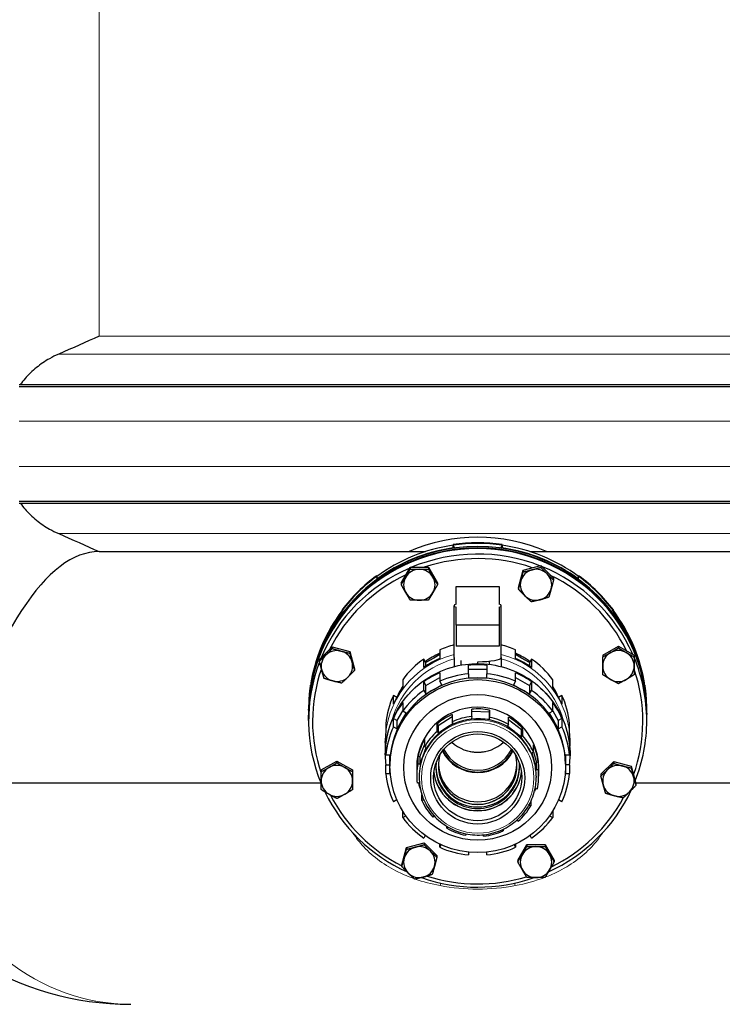
# Model space of a CAD drawing. Units: millimetres. Extents: x 0 to 152105, y -6143 to 22275.
# Drawn here: x 9478 to 9835, y 5117 to 5618 of the extents above; entities that cross this region are included whole.
import ezdxf

# ---------------------------------------------------------------- set-up
doc = ezdxf.new("R2010")
doc.units = ezdxf.units.MM
doc.header["$LTSCALE"] = 75
doc.layers.add('Bemaßung (ISO)', color=1, linetype='Continuous', lineweight=5, true_color=0xff0000)
doc.layers.add('Tangential', color=7, linetype='Continuous', lineweight=9, true_color=0xbfbfbf)
doc.layers.add('Sichtbar (ISO)', color=7, linetype='Continuous', lineweight=25)
doc.layers.add('Sichtbar schmal (ISO)', color=7, linetype='Continuous', lineweight=25)
doc.styles.add('Bemaßung', font='tahoma.ttf')
doc.dimstyles.new('Dehoust', dxfattribs={"dimscale": 75, "dimtxt": 3.5, "dimasz": 2.5, "dimexe": 3.175, "dimexo": 0.8, "dimgap": 0.8, "dimtad": 1, "dimtoh": 1, "dimdec": 0, "dimrnd": 1e-08, "dimzin": 12, "dimtxsty": 'Bemaßung', "dimcen": 0.09, "dimdle": 10, "dimclrd": 256, "dimclre": 256, "dimclrt": 7, "dimadec": 1, "dimazin": 3, "dimtfac": 1, "dimtmove": 0, "dimatfit": 3, "dimfxl": 1, "dimtolj": 1, "dimtzin": 0, "dimlwd": -1, "dimlwe": -1, "dimarcsym": 0})

# ---------------------------------------------------------------- blocks, each defined once
blk = doc.blocks.new('*D30')
at = {"layer": 'Bemaßung (ISO)', "transparency": 16777216}
for p, q in [((10133.65, 6429.91), (10133.65, 5304.91)), ((10133.65, 4393.43), (10133.65, 5117.41)), ((9092.24, 4393.43), (10133.65, 4393.43))]:
    blk.add_line(p, q, dxfattribs=at)
for points in [[(10102.4, 6429.91), (10164.9, 6429.91), (10133.65, 6617.41)], [(10102.4, 5304.91), (10164.9, 5304.91), (10133.65, 5117.41)]]:
    blk.add_solid(points, dxfattribs=at)
at = {"layer": 'Defpoints', "color": 0, "transparency": 16777216}
for p in [(9865.59, 6617.41), (10133.65, 5117.41), (10133.65, 5117.41)]:
    blk.add_point(p, dxfattribs=at)
at = {"layer": 'Bemaßung (ISO)', "color": 7, "transparency": 16777216, "insert": (9519.2, 4726.69), "char_height": 262.5, "attachment_point": 2, "style": 'Bemaßung'}
blk.add_mtext('\\A1;1500', dxfattribs=at)

msp = doc.modelspace()

# ---------------------------------------------------------------- linework, layer by layer
at = {"layer": 'Sichtbar (ISO)'}
for p, q in [((9477.36, 5432.53), (10253.82, 5432.53)), ((9477.36, 5431.53), (10253.82, 5431.53)), ((9477.36, 5373.28), (10253.82, 5373.28)), ((9477.36, 5372.28), (10253.82, 5372.28)), ((9518.09, 5347.64), (9675.66, 5347.64)), ((9675.66, 5347.64), (9684.1, 5347.64)), ((9698.09, 5351.2), (9698.09, 5350.86)), ((9698.09, 5349.64), (9698.09, 5350.86)), ((9698.09, 5350.86), (9698.74, 5349.39)), ((9722.44, 5349.39), (9723.09, 5350.86)), ((9723.09, 5350.86), (9723.09, 5351.2)), ((9723.09, 5350.86), (9723.09, 5349.64)), ((9737.08, 5347.64), (9745.51, 5347.64)), ((9745.51, 5347.64), (10213.09, 5347.64)), ((9671.69, 5331.74), (9676.31, 5339.62)), ((9676.31, 5339.62), (9676.31, 5338.74)), ((9676.31, 5339.62), (9685.55, 5339.62)), ((9685.55, 5339.62), (9690.17, 5331.74)), ((9685.55, 5339.62), (9685.55, 5338.74)), ((9731.32, 5329.39), (9733.72, 5338.17)), ((9733.72, 5338.17), (9742.64, 5340.53)), ((9733.72, 5338.17), (9733.72, 5337.29)), ((9742.64, 5340.53), (9742.64, 5339.64)), ((9742.64, 5340.53), (9749.17, 5334.09)), ((9659.26, 5335.37), (9659.37, 5335.1)), ((9659.26, 5335.02), (9659.26, 5335.37)), ((9659.26, 5335.02), (9659.26, 5333.8)), ((9659.27, 5333.78), (9659.37, 5333.53)), ((9749.17, 5334.09), (9749.17, 5333.21)), ((9761.81, 5335.1), (9761.92, 5335.37)), ((9761.81, 5333.53), (9761.91, 5333.78)), ((9761.92, 5335.37), (9761.92, 5335.02)), ((9761.92, 5333.8), (9761.92, 5335.02)), ((9671.69, 5331.74), (9671.69, 5330.86)), ((9690.17, 5331.74), (9690.17, 5330.86)), ((9699.59, 5320.94), (9699.59, 5329.95)), ((9699.59, 5329.95), (9721.59, 5329.95)), ((9721.59, 5329.95), (9721.59, 5320.94)), ((9731.32, 5329.39), (9731.32, 5328.5)), ((9641.59, 5317.96), (9641.59, 5317.61)), ((9641.59, 5316.39), (9641.59, 5317.61)), ((9641.59, 5317.61), (9642.51, 5317.25)), ((9698.59, 5293.73), (9698.59, 5320.11)), ((9699.59, 5310.26), (9699.59, 5319.28)), ((9721.59, 5319.28), (9721.59, 5310.26)), ((9722.59, 5293.73), (9722.59, 5320.11)), ((9778.67, 5317.25), (9779.59, 5317.61)), ((9779.59, 5317.61), (9779.59, 5317.96)), ((9779.59, 5317.61), (9779.59, 5316.39)), ((9699.59, 5310.26), (9699.59, 5299.61)), ((9721.59, 5310.26), (9699.59, 5310.26)), ((9721.59, 5310.26), (9721.59, 5299.61)), ((9630.07, 5292.79), (9636.6, 5299.22)), ((9636.6, 5299.22), (9645.52, 5296.87)), ((9636.6, 5299.22), (9636.6, 5298.34)), ((9691.28, 5297.63), (9691.28, 5293.28)), ((9721.59, 5299.61), (9699.59, 5299.61)), ((9729.9, 5293.28), (9729.9, 5297.63)), ((9774.19, 5294.98), (9782.19, 5299.53)), ((9782.19, 5299.53), (9782.19, 5298.65)), ((9782.19, 5299.53), (9790.19, 5294.98)), ((9630.07, 5292.79), (9630.07, 5291.91)), ((9645.52, 5296.87), (9647.91, 5288.08)), ((9645.52, 5296.87), (9645.52, 5295.98)), ((9683.14, 5288.66), (9683.14, 5293)), ((9684.19, 5291.19), (9683.14, 5293)), ((9688.26, 5293.51), (9684.19, 5291.19)), ((9691.28, 5295.22), (9688.26, 5293.51)), ((9698.59, 5293.73), (9698.59, 5289.11)), ((9722.59, 5293.73), (9722.59, 5289.11)), ((9732.91, 5293.51), (9729.9, 5295.22)), ((9736.98, 5291.19), (9732.91, 5293.51)), ((9738.04, 5293), (9736.98, 5291.19)), ((9738.04, 5293), (9738.04, 5288.66)), ((9774.19, 5294.98), (9774.19, 5294.1)), ((9790.19, 5294.98), (9790.19, 5294.1)), ((9647.91, 5288.08), (9647.91, 5287.2)), ((9684.19, 5289.38), (9684.19, 5291.19)), ((9702.1, 5292.25), (9702.1, 5289.89)), ((9705.89, 5285.51), (9705.89, 5289.85)), ((9705.89, 5287.76), (9715.29, 5287.76)), ((9710.59, 5290.65), (9710.59, 5291.64)), ((9715.29, 5289.85), (9715.29, 5285.51)), ((9716.59, 5290.27), (9716.59, 5291.92)), ((9736.98, 5291.19), (9736.98, 5289.38)), ((9672.44, 5282.46), (9672.44, 5278.12)), ((9684.19, 5279.56), (9691.28, 5283.59)), ((9691.28, 5285.99), (9691.28, 5281.65)), ((9705.89, 5285.51), (9705.89, 5283.42)), ((9705.89, 5283.42), (9710.59, 5283.42)), ((9710.59, 5283.42), (9715.29, 5283.42)), ((9715.29, 5283.42), (9715.29, 5285.51)), ((9729.9, 5281.65), (9729.9, 5285.99)), ((9729.9, 5283.59), (9736.98, 5279.56)), ((9748.74, 5278.12), (9748.74, 5282.46)), ((9625.5, 5279.72), (9625.55, 5279.7)), ((9625.5, 5279.37), (9625.5, 5279.72)), ((9625.5, 5279.37), (9625.5, 5278.16)), ((9625.53, 5278.12), (9625.55, 5278.11)), ((9671.92, 5277.41), (9671.86, 5277.31)), ((9672.44, 5278.3), (9671.92, 5277.41)), ((9683.14, 5277.02), (9683.14, 5281.36)), ((9683.14, 5281.36), (9684.19, 5279.56)), ((9684.19, 5275.22), (9684.19, 5279.56)), ((9684.19, 5275.22), (9688.26, 5277.53)), ((9688.26, 5277.53), (9692.33, 5279.85)), ((9692.33, 5279.85), (9691.28, 5281.65)), ((9729.9, 5281.65), (9728.84, 5279.85)), ((9728.84, 5279.85), (9732.91, 5277.53)), ((9732.91, 5277.53), (9736.98, 5275.22)), ((9738.04, 5281.36), (9736.98, 5279.56)), ((9736.98, 5279.56), (9736.98, 5275.22)), ((9738.04, 5281.36), (9738.04, 5277.02)), ((9749.26, 5277.41), (9748.74, 5278.3)), ((9749.32, 5277.31), (9749.26, 5277.41)), ((9795.63, 5279.7), (9795.68, 5279.72)), ((9795.63, 5278.11), (9795.65, 5278.12)), ((9795.68, 5279.72), (9795.68, 5279.37)), ((9795.68, 5278.16), (9795.68, 5279.37)), ((9667.74, 5270.1), (9667.74, 5274.45)), ((9669.45, 5273.47), (9667.74, 5274.45)), ((9683.14, 5277.02), (9684.19, 5275.22)), ((9736.98, 5275.22), (9738.04, 5277.02)), ((9753.44, 5274.45), (9751.73, 5273.47)), ((9753.44, 5274.45), (9753.44, 5270.1)), ((9624.59, 5267.06), (9624.59, 5267.41)), ((9672.44, 5270.83), (9672.44, 5266.49)), ((9707.56, 5263.75), (9707.56, 5267.49)), ((9748.74, 5266.49), (9748.74, 5270.83)), ((9796.59, 5267.06), (9796.59, 5267.41)), ((9624.59, 5265.5), (9624.59, 5264.8)), ((9624.59, 5261.68), (9624.59, 5264.46)), ((9667.74, 5258.47), (9667.74, 5262.81)), ((9667.74, 5262.81), (9669.57, 5261.77)), ((9669.57, 5261.77), (9672.44, 5266.66)), ((9671.92, 5261.44), (9674.27, 5265.45)), ((9674.27, 5265.45), (9672.44, 5266.49)), ((9690.5, 5259.15), (9697.63, 5263.73)), ((9697.63, 5264.84), (9697.63, 5261.1)), ((9707.56, 5263.75), (9707.51, 5262.83)), ((9707.51, 5262.83), (9712.07, 5262.61)), ((9707.56, 5266.56), (9716.62, 5266.12)), ((9712.07, 5262.61), (9716.62, 5262.38)), ((9716.62, 5266.12), (9716.67, 5267.04)), ((9716.62, 5262.38), (9716.62, 5266.12)), ((9716.62, 5262.38), (9716.67, 5263.31)), ((9716.67, 5267.04), (9716.67, 5263.31)), ((9726.28, 5259.7), (9726.28, 5263.43)), ((9748.74, 5266.49), (9746.91, 5265.45)), ((9746.91, 5265.45), (9749.26, 5261.44)), ((9748.74, 5266.66), (9751.61, 5261.77)), ((9753.44, 5262.81), (9751.61, 5261.77)), ((9753.44, 5262.81), (9753.44, 5258.47)), ((9796.59, 5265.5), (9796.59, 5264.8)), ((9796.59, 5261.68), (9796.59, 5264.46)), ((9663.82, 5260.06), (9663.82, 5255.71)), ((9667.74, 5258.47), (9669.57, 5257.43)), ((9669.57, 5257.43), (9669.57, 5261.77)), ((9669.57, 5257.43), (9671.92, 5261.44)), ((9689.99, 5256.19), (9689.99, 5259.92)), ((9689.99, 5259.92), (9690.5, 5259.15)), ((9690.5, 5259.15), (9690.5, 5255.41)), ((9690.5, 5255.41), (9694.32, 5257.87)), ((9694.32, 5257.87), (9698.14, 5260.33)), ((9698.14, 5260.33), (9697.63, 5261.1)), ((9726.28, 5259.7), (9725.69, 5258.98)), ((9725.69, 5258.98), (9729.25, 5256.16)), ((9726.28, 5262.25), (9732.8, 5257.08)), ((9732.8, 5257.08), (9733.39, 5257.8)), ((9733.39, 5257.8), (9733.39, 5254.06)), ((9749.26, 5261.44), (9751.61, 5257.43)), ((9751.61, 5261.77), (9751.61, 5257.43)), ((9751.61, 5257.43), (9753.44, 5258.47)), ((9757.35, 5255.71), (9757.35, 5260.06)), ((9689.99, 5256.19), (9690.5, 5255.41)), ((9729.25, 5256.16), (9732.8, 5253.34)), ((9732.8, 5253.34), (9732.8, 5257.08)), ((9732.8, 5253.34), (9733.39, 5254.06)), ((9663.59, 5250.54), (9663.59, 5251.09)), ((9663.82, 5248.42), (9663.82, 5244.08)), ((9681.17, 5243.31), (9683.53, 5249.43)), ((9682.79, 5243.77), (9684.41, 5247.97)), ((9683.53, 5252.03), (9683.53, 5248.3)), ((9684.41, 5247.97), (9683.53, 5248.3)), ((9739.02, 5245.58), (9739.02, 5249.32)), ((9757.35, 5244.08), (9757.35, 5248.42)), ((9757.59, 5250.54), (9757.59, 5251.09)), ((9663.59, 5244.33), (9663.59, 5243.79)), ((9665.94, 5244.08), (9663.82, 5244.08)), ((9665.94, 5239.45), (9665.94, 5244.08)), ((9680.29, 5239.9), (9680.29, 5243.63)), ((9680.29, 5243.63), (9681.17, 5243.31)), ((9681.17, 5239.57), (9682.79, 5243.77)), ((9681.17, 5243.31), (9681.17, 5239.57)), ((9739.02, 5245.58), (9738.11, 5245.34)), ((9738.11, 5245.34), (9739.3, 5241)), ((9739.02, 5245.77), (9740.5, 5240.4)), ((9755.24, 5244.08), (9755.24, 5239.45)), ((9757.35, 5244.08), (9755.24, 5244.08)), ((9757.59, 5244.33), (9757.59, 5243.79)), ((9630.99, 5236.57), (9638.99, 5241.12)), ((9638.99, 5241.12), (9646.99, 5236.57)), ((9638.99, 5241.12), (9638.99, 5240.23)), ((9663.82, 5234.82), (9663.82, 5239.16)), ((9663.82, 5239.16), (9665.94, 5239.16)), ((9665.94, 5239.45), (9665.94, 5238.54)), ((9665.94, 5234.82), (9665.94, 5238.54)), ((9679.56, 5237.89), (9679.56, 5233.35)), ((9680.29, 5239.9), (9681.17, 5239.57)), ((9739.3, 5241), (9740.5, 5236.67)), ((9740.5, 5240.4), (9741.4, 5240.64)), ((9740.5, 5236.67), (9740.5, 5240.4)), ((9741.4, 5240.64), (9741.4, 5236.91)), ((9741.61, 5237.89), (9741.61, 5233.35)), ((9755.24, 5239.45), (9755.24, 5238.54)), ((9757.35, 5239.16), (9755.24, 5239.16)), ((9755.24, 5238.54), (9755.24, 5234.82)), ((9757.35, 5239.16), (9757.35, 5234.82)), ((9773.27, 5234.37), (9779.8, 5240.81)), ((9779.8, 5240.81), (9779.8, 5239.92)), ((9779.8, 5240.81), (9788.72, 5238.45)), ((9788.72, 5238.45), (9788.72, 5237.57)), ((9788.72, 5238.45), (9791.11, 5229.67)), ((9630.99, 5236.57), (9630.99, 5235.69)), ((9646.99, 5236.57), (9646.99, 5235.69)), ((9663.82, 5234.82), (9665.94, 5234.82)), ((9680.84, 5233.35), (9680.84, 5232.8)), ((9740.34, 5233.35), (9740.34, 5232.8)), ((9740.5, 5236.67), (9741.4, 5236.91)), ((9755.24, 5234.82), (9757.35, 5234.82)), ((9773.27, 5234.37), (9773.27, 5233.49)), ((9630.86, 5229.93), (9441.96, 5229.93)), ((9680.68, 5230.02), (9679.78, 5229.78)), ((9681.25, 5227.97), (9680.68, 5230.02)), ((10289.22, 5229.93), (9791.04, 5229.93)), ((9791.11, 5229.67), (9791.11, 5228.78)), ((9682.16, 5221.11), (9682.16, 5224.17)), ((9683.07, 5221.35), (9682.79, 5222.38)), ((9740.01, 5227.12), (9739.42, 5225.6)), ((9740.89, 5226.79), (9740.01, 5227.12)), ((9669.47, 5221.41), (9667.74, 5220.43)), ((9682.16, 5221.11), (9683.07, 5221.35)), ((9736.98, 5219.27), (9736.77, 5218.72)), ((9736.77, 5218.72), (9737.64, 5218.39)), ((9737.64, 5220.62), (9737.64, 5218.39)), ((9753.44, 5220.43), (9751.71, 5221.41)), ((9672.44, 5212.42), (9672.44, 5215.69)), ((9672.44, 5212.42), (9674.02, 5213.31)), ((9688.36, 5213.32), (9687.79, 5212.63)), ((9747.16, 5213.31), (9748.74, 5212.42)), ((9748.74, 5215.69), (9748.74, 5212.42)), ((9694.89, 5206.99), (9694.89, 5207.9)), ((9694.89, 5206.99), (9695.39, 5207.6)), ((9731.19, 5210.5), (9730.72, 5211.22)), ((9683.94, 5203.26), (9683.14, 5201.88)), ((9704.54, 5204.1), (9704.51, 5203.38)), ((9713.62, 5202.94), (9713.62, 5203.64)), ((9713.62, 5202.94), (9713.66, 5203.64)), ((9723.13, 5206.22), (9723.55, 5205.59)), ((9723.55, 5206.42), (9723.55, 5205.59)), ((9738.04, 5201.88), (9737.24, 5203.26)), ((9674.4, 5197.15), (9683.32, 5199.5)), ((9683.32, 5199.5), (9689.85, 5193.07)), ((9683.32, 5199.5), (9683.32, 5198.62)), ((9691.28, 5197.25), (9691.28, 5198.89)), ((9691.28, 5197.25), (9692.03, 5198.55)), ((9729.14, 5198.55), (9729.9, 5197.25)), ((9729.9, 5198.89), (9729.9, 5197.25)), ((9731.01, 5190.71), (9735.63, 5198.59)), ((9735.63, 5198.59), (9744.87, 5198.59)), ((9735.63, 5198.59), (9735.63, 5197.71)), ((9744.87, 5198.59), (9744.87, 5197.71)), ((9744.87, 5198.59), (9749.48, 5190.71)), ((9672.01, 5188.36), (9674.4, 5197.15)), ((9674.4, 5197.15), (9674.4, 5196.26)), ((9689.85, 5193.07), (9689.85, 5192.19)), ((9705.89, 5194.81), (9705.89, 5193.4)), ((9715.29, 5193.4), (9715.29, 5194.81)), ((9672.01, 5188.36), (9672.01, 5187.48)), ((9731.01, 5190.71), (9731.01, 5189.83)), ((9749.48, 5190.71), (9749.48, 5189.83))]:
    msp.add_line(p, q, dxfattribs=at)
for centre, radius, start, end in [((9710.59, 5267.41), 87.5, 66.4754, 113.5246), ((9534.09, 5267.41), 150, 206.1276, 270)]:
    msp.add_arc(centre, radius, start, end, dxfattribs=at)
for centre, major_axis, ratio, start_param, end_param in [((9710.59, 5264.8), (86, 0), 0.984808, 6.281135, 9.424778), ((9710.59, 5264.46), (-86, 0), 0.984808, 3.141593, 6.283185), ((9710.59, 5267.41), (-86, 0), 0.984808, 4.566523, 4.858255), ((9518.09, 4496.94), (0, 850.69), 0.176327, 0, 0.532306), ((9710.59, 5265.5), (86, 0), 0.984808, 0, 3.141593), ((9710.59, 5267.06), (-86, 0), 0.984808, 4.858255, 5.351922), ((9710.59, 5261.68), (-86, 0), 0.984808, 4.335393, 5.114446), ((9710.59, 5267.06), (-86, 0), 0.984808, 4.566523, 4.858255), ((9710.59, 5267.06), (-86, 0), 0.984808, 4.072856, 4.566523), ((9710.59, 5261.33), (84, 0), 0.984808, 1.233745, 1.899792), ((9710.59, 5261.68), (-86, 0), 0.984808, 5.124969, 5.895835), ((9680.93, 5330.73), (-8, 0), 0.984808, 4.712389, 5.759587), ((9680.93, 5330.73), (-8, 0), 0.984808, 3.665191, 4.712389), ((9740.25, 5330.73), (-8, 0), 0.984808, 4.974188, 6.021386), ((9740.25, 5330.73), (-8, 0), 0.984808, 3.926991, 4.974188), ((9710.59, 5261.68), (-86, 0), 0.984808, 3.550888, 4.325038), ((9710.59, 5261.33), (84, 0), 0.984808, 2.020186, 2.684046), ((9710.59, 5267.41), (-86, 0), 0.984808, 5.351922, 5.643653), ((9710.59, 5267.06), (-86, 0), 0.984808, 5.351922, 5.643653), ((9680.93, 5330.73), (-8, 0), 0.984808, 5.759587, 6.806784), ((9680.93, 5330.73), (8, 0), 0.984808, 5.759587, 6.806784), ((9740.25, 5330.73), (-8, 0), 0.984808, 6.021386, 7.068583), ((9740.25, 5330.73), (8, 0), 0.984808, 6.021386, 7.068583), ((9710.59, 5261.33), (84, 0), 0.984808, 0.448571, 1.11325), ((9710.59, 5267.41), (-86, 0), 0.984808, 3.781125, 4.072856), ((9710.59, 5267.06), (-86, 0), 0.984808, 3.781125, 4.072856), ((9740.25, 5330.73), (8, 0), 0.984808, 4.974188, 6.021386), ((9680.93, 5330.73), (8, 0), 0.984808, 3.665191, 4.712389), ((9680.93, 5330.73), (8, 0), 0.984808, 4.712389, 5.759587), ((9740.25, 5330.73), (8, 0), 0.984808, 3.926991, 4.974188), ((9710.59, 5267.06), (-86, 0), 0.984808, 5.643653, 6.13732), ((9710.59, 5320.11), (-12, 0), 0.173648, 5.872047, 6.694323), ((9710.59, 5320.11), (12, 0), 0.173648, 5.872047, 6.694323), ((9710.59, 5267.06), (86, 0), 0.984808, 0.145866, 0.639533), ((9638.99, 5289.43), (-8, 0), 0.984808, 4.45059, 5.497787), ((9710.59, 5255.43), (-47, 0), 0.984808, 4.970567, 5.13582), ((9710.59, 5255.43), (-47, 0), 0.984808, 4.288958, 4.454211), ((9782.19, 5289.43), (-8, 0), 0.984808, 4.18879, 5.235988), ((9638.99, 5289.43), (-8, 0), 0.984808, 5.497787, 6.544985), ((9638.99, 5289.43), (8, 0), 0.984808, 0.261799, 1.308997), ((9710.59, 5255.43), (-47, 0), 0.984808, 5.336155, 5.659419), ((9710.59, 5251.09), (-47, 0), 0.984808, 5.13582, 5.336155), ((9710.59, 5256.34), (44.65, 0), 0.984808, 2.018079, 2.210284), ((9710.59, 5293.73), (12, 0), 0.173648, 4.712389, 6.283185), ((9710.59, 5256.34), (44.65, 0), 0.984808, 0.931309, 1.123514), ((9710.59, 5251.09), (-47, 0), 0.984808, 4.088623, 4.288958), ((9710.59, 5255.43), (-47, 0), 0.984808, 3.765359, 4.088623), ((9782.19, 5289.43), (-8, 0), 0.984808, 5.235988, 6.283185), ((9782.19, 5289.43), (8, 0), 0.984808, 0, 1.047198), ((9710.59, 5261.68), (86, 0), 0.984808, 0, 0.388207), ((9710.59, 5261.68), (-86, 0), 0.984808, 5.921906, 6.671393), ((9710.59, 5261.33), (-84, 0), 0.984808, 5.954497, 6.60826), ((9638.99, 5289.43), (-8, 0), 0.984808, 0.261799, 1.308997), ((9638.99, 5289.43), (8, 0), 0.984808, 5.497787, 6.544985), ((9710.59, 5243.79), (47, 0), 0.984808, 1.470629, 1.670964), ((9782.19, 5289.43), (-8, 0), 0.984808, 0, 1.047198), ((9782.19, 5289.43), (8, 0), 0.984808, 5.235988, 6.283185), ((9710.59, 5261.33), (84, 0), 0.984808, 5.947716, 6.60826), ((9638.99, 5289.43), (8, 0), 0.984808, 4.45059, 5.497787), ((9710.59, 5243.79), (47, 0), 0.984808, 1.994228, 2.194563), ((9710.59, 5239.45), (-44.65, 0), 0.984808, 4.712389, 5.235988), ((9710.59, 5239.45), (47, 0), 0.984808, 1.670964, 1.994228), ((9710.59, 5239.45), (-44.65, 0), 0.984808, 4.18879, 4.712389), ((9710.59, 5239.45), (47, 0), 0.984808, 1.147365, 1.470629), ((9710.59, 5243.79), (47, 0), 0.984808, 0.94703, 1.147365), ((9782.19, 5289.43), (8, 0), 0.984808, 4.18879, 5.235988), ((9710.59, 5267.06), (-86, 0), 0.984808, 6.13732, 6.292412), ((9710.59, 5267.41), (-86, 0), 0.984808, 6.13732, 6.283185), ((9710.59, 5251.09), (-47, 0), 0.984808, 5.659419, 5.859754), ((9710.59, 5256.34), (44.65, 0), 0.984808, 2.5952, 2.738306), ((9710.59, 5239.45), (-44.65, 0), 0.984808, 5.235988, 5.759587), ((9710.59, 5239.45), (-44.65, 0), 0.984808, 3.665191, 4.18879), ((9710.59, 5256.34), (44.65, 0), 0.984808, 0.403286, 0.546392), ((9710.59, 5251.09), (-47, 0), 0.984808, 3.565024, 3.765359), ((9710.59, 5267.41), (86, 0), 0.984808, 0, 0.145866), ((9710.59, 5267.06), (86, 0), 0.984808, 6.273959, 6.429051), ((9710.59, 5255.43), (-47, 0), 0.984808, 5.859754, 6.183018), ((9710.59, 5239.45), (47, 0), 0.984808, 2.194563, 2.517826), ((9710.59, 5239.45), (47, 0), 0.984808, 0.623766, 0.94703), ((9710.59, 5255.43), (47, 0), 0.984808, 0.100167, 0.423431), ((9710.59, 5243.79), (47, 0), 0.984808, 2.517826, 2.718161), ((9710.59, 5237.08), (31.02, 0), 0.984808, 1.373526, 1.668714), ((9710.59, 5243.79), (47, 0), 0.984808, 0.423431, 0.623766), ((9710.59, 5264.8), (-86, 0), 0.984808, 0, 0.00205), ((9710.59, 5237.08), (31.02, 0), 0.984808, 2.001845, 2.297033), ((9710.59, 5233.35), (-29.75, 0), 0.984808, 4.662713, 5.291031), ((9710.59, 5233.35), (31.02, 0), 0.984808, 1.668714, 2.001845), ((9710.59, 5233.35), (-29.75, 0), 0.984808, 4.034394, 4.662713), ((9710.59, 5233.35), (31.02, 0), 0.984808, 1.040396, 1.373526), ((9710.59, 5237.08), (31.02, 0), 0.984808, 0.745208, 1.040396), ((9710.59, 5239.45), (-47, 0), 0.984808, 5.859754, 6.183018), ((9710.59, 5239.45), (-44.65, 0), 0.984808, 5.759587, 6.283185), ((9710.59, 5233.35), (-29.75, 0), 0.984808, 5.291031, 5.91935), ((9710.59, 5239.45), (44.65, 0), 0.984808, 0, 0.523599), ((9710.59, 5239.45), (47, 0), 0.984808, 0.100167, 0.423431), ((9710.59, 5261.68), (86, 0), 0.984808, 5.912539, 6.283185), ((9710.59, 5251.09), (-47, 0), 0.984808, 6.183018, 6.283185), ((9710.59, 5233.35), (31.02, 0), 0.984808, 2.297033, 2.630163), ((9710.59, 5233.35), (29.75, 0), 0.984808, 0.264483, 0.892802), ((9710.59, 5233.35), (31.02, 0), 0.984808, 0.412077, 0.745208), ((9710.59, 5251.09), (47, 0), 0.984808, 0, 0.100167), ((9710.59, 5243.79), (-47, 0), 0.984808, 6.183018, 6.383353), ((9710.59, 5237.08), (-31.02, 0), 0.984808, 5.771756, 6.066944), ((9710.59, 5264.43), (-19.12, 0), 0.984808, 0.81336, 2.328233), ((9710.59, 5237.08), (31.02, 0), 0.984808, 0.116889, 0.412077), ((9710.59, 5243.79), (47, 0), 0.984808, 6.183018, 6.383353), ((9710.59, 5233.35), (-29.75, 0), 0.984808, 5.91935, 6.283185), ((9710.59, 5238.76), (20, 0), 0.984808, 2.858933, 6.283185), ((9710.59, 5254.91), (-19.69, 0), 0.984808, 0.453589, 2.688003), ((9710.59, 5255.28), (19.12, 0), 0.984808, 3.594814, 5.829964), ((9710.59, 5238.76), (20, 0), 0.984808, 0, 0.28266), ((9638.99, 5231.01), (-8, 0), 0.984808, 5.235988, 6.283185), ((9638.99, 5231.01), (-8, 0), 0.984808, 4.18879, 5.235988), ((9638.99, 5231.01), (8, 0), 0.984808, 0, 1.047198), ((9710.59, 5233.35), (-31.02, 0), 0.984808, 6.066944, 6.400074), ((9710.59, 5237.98), (-21.3, 0), 0.984808, 6.18416, 9.523804), ((9710.59, 5238.82), (-20, 0), 0.984808, 0.001477, 3.140116), ((9710.59, 5240.07), (-20, 0), 0.984808, 0.033222, 3.108371), ((9710.59, 5233.35), (29.75, 0), 0.984808, 0, 0.264483), ((9782.19, 5231.01), (-8, 0), 0.984808, 4.45059, 5.497787), ((9782.19, 5231.01), (8, 0), 0.984808, 0.261799, 1.308997), ((9710.59, 5239.45), (-47, 0), 0.984808, 0.100167, 0.423431), ((9710.59, 5237.89), (-22.42, 0), 0.984808, 0.114219, 3.027374), ((9710.59, 5237.98), (22.42, 0), 0.984808, 3.257929, 6.166849), ((9710.59, 5233.35), (31.02, 0), 0.984808, 6.066944, 6.400074), ((9710.59, 5239.45), (47, 0), 0.984808, 5.859754, 6.183018), ((9782.19, 5231.01), (-8, 0), 0.984808, 5.497787, 6.544985), ((9782.19, 5231.01), (8, 0), 0.984808, 5.497787, 6.544985), ((9638.99, 5231.01), (-8, 0), 0.984808, 0, 1.047198), ((9638.99, 5231.01), (8, 0), 0.984808, 5.235988, 6.283185), ((9710.59, 5237.08), (-31.02, 0), 0.984808, 0.235364, 0.365993), ((9782.19, 5231.01), (-8, 0), 0.984808, 0.261799, 1.308997), ((9710.59, 5261.68), (86, 0), 0.984808, 3.583789, 4.281746), ((9638.99, 5231.01), (8, 0), 0.984808, 4.18879, 5.235988), ((9710.59, 5261.33), (-84, 0), 0.984808, 0.471449, 1.093595), ((9710.59, 5261.68), (86, 0), 0.984808, 5.144152, 5.852679), ((9710.59, 5261.33), (-84, 0), 0.984808, 2.033156, 2.653326), ((9782.19, 5231.01), (8, 0), 0.984808, 4.45059, 5.497787), ((9710.59, 5243.79), (-47, 0), 0.984808, 0.504823, 0.507859), ((9710.59, 5233.35), (-31.02, 0), 0.984808, 0.412077, 0.745208), ((9710.59, 5233.35), (-31.02, 0), 0.984808, 2.297033, 2.630163), ((9710.59, 5243.79), (-47, 0), 0.984808, 2.633733, 2.63677), ((9710.59, 5239.45), (-47, 0), 0.984808, 0.623766, 0.94703), ((9710.59, 5239.45), (-47, 0), 0.984808, 2.194563, 2.517826), ((9710.59, 5233.35), (-31.02, 0), 0.984808, 1.040396, 1.373526), ((9710.59, 5233.35), (-31.02, 0), 0.984808, 1.668714, 2.001845), ((9680.93, 5189.71), (-8, 0), 0.984808, 4.974188, 6.021386), ((9680.93, 5189.71), (-8, 0), 0.984808, 3.926991, 4.974188), ((9710.59, 5239.45), (-47, 0), 0.984808, 1.147365, 1.470629), ((9710.59, 5239.45), (-47, 0), 0.984808, 1.670964, 1.994228), ((9740.25, 5189.71), (-8, 0), 0.984808, 4.712389, 5.759587), ((9740.25, 5189.71), (-8, 0), 0.984808, 3.665191, 4.712389), ((9680.93, 5189.71), (8, 0), 0.984808, 6.021386, 7.068583), ((9740.25, 5189.71), (-8, 0), 0.984808, 5.759587, 6.806784), ((9740.25, 5189.71), (8, 0), 0.984808, 5.759587, 6.806784), ((9680.93, 5189.71), (-8, 0), 0.984808, 6.021386, 7.068583), ((9680.93, 5189.71), (8, 0), 0.984808, 4.974188, 6.021386), ((9680.93, 5189.71), (8, 0), 0.984808, 3.926991, 4.974188), ((9710.59, 5261.33), (-84, 0), 0.984808, 1.258941, 1.870778), ((9740.25, 5189.71), (8, 0), 0.984808, 3.665191, 4.712389), ((9740.25, 5189.71), (8, 0), 0.984808, 4.712389, 5.759587), ((9710.59, 5261.68), (86, 0), 0.984808, 4.372734, 5.052427)]:
    msp.add_ellipse(centre, major_axis=major_axis, ratio=ratio, start_param=start_param, end_param=end_param, dxfattribs=at)
for centre, major_axis in [((9710.59, 5238.54), (44.65, 0)), ((9710.59, 5237.89), (-37.6, 0)), ((9710.59, 5232.6), (-23.9, 0)), ((9710.59, 5232.86), (-22.42, 0))]:
    msp.add_ellipse(centre, major_axis=major_axis, ratio=0.984808, dxfattribs=at)
for points in [[(9518.09, 5457.18), (9511.41, 5454.19), (9504.48, 5451.09), (9497.48, 5448.05)], [(9497.48, 5356.77), (9504.48, 5353.73), (9511.41, 5350.63), (9518.09, 5347.64)], [(9625.55, 5278.11), (9625.52, 5278.12), (9625.5, 5278.13), (9625.5, 5278.16)], [(9795.63, 5278.11), (9795.66, 5278.12), (9795.68, 5278.13), (9795.68, 5278.16)], [(9663.59, 5250.54), (9663.59, 5249.51), (9663.62, 5248.47), (9663.7, 5247.44)], [(9757.48, 5247.44), (9757.55, 5248.47), (9757.59, 5249.51), (9757.59, 5250.54)]]:
    msp.add_open_spline(points, degree=3, dxfattribs=at)
for points, knots in [([(9497.48, 5448.05), (9495.83, 5447.34), (9494.26, 5446.55), (9490.59, 5444.46), (9488.29, 5442.92), (9484.01, 5439.44), (9482.04, 5437.5), (9479.53, 5434.63), (9478.71, 5433.6), (9477.92, 5432.53)], [9.528441, 9.528441, 9.528441, 9.528441, 10.04274, 10.04274, 10.809971, 10.809971, 11.577203, 11.577203, 11.970496, 11.970496, 11.970496, 11.970496]), ([(9477.92, 5372.29), (9478.71, 5371.21), (9479.53, 5370.19), (9482.04, 5367.32), (9484.01, 5365.38), (9488.29, 5361.9), (9490.59, 5360.36), (9494.26, 5358.27), (9495.83, 5357.48), (9497.48, 5356.77)], [18.140028, 18.140028, 18.140028, 18.140028, 18.533321, 18.533321, 19.300552, 19.300552, 20.067784, 20.067784, 20.582083, 20.582083, 20.582083, 20.582083]), ([(9697.97, 5349.28), (9697.99, 5349.33), (9698.01, 5349.39), (9698.07, 5349.53), (9698.09, 5349.6), (9698.09, 5349.64)], [0.26511526, 0.26511526, 0.26511526, 0.26511526, 0.29422965, 0.29422965, 0.35749725, 0.35749725, 0.35749725, 0.35749725]), ([(9723.21, 5349.28), (9723.19, 5349.33), (9723.16, 5349.39), (9723.11, 5349.53), (9723.09, 5349.6), (9723.09, 5349.64)], [-0.09175188, -0.09175188, -0.09175188, -0.09175188, -0.06283607, -0.06283607, 0, 0, 0, 0]), ([(9659.47, 5333.6), (9659.43, 5333.63), (9659.4, 5333.64), (9659.3, 5333.72), (9659.26, 5333.77), (9659.26, 5333.8)], [-0.08461067, -0.08461067, -0.08461067, -0.08461067, -0.06283607, -0.06283607, 0, 0, 0, 0]), ([(9761.71, 5333.6), (9761.74, 5333.63), (9761.77, 5333.64), (9761.88, 5333.72), (9761.92, 5333.77), (9761.92, 5333.8)], [0.27230552, 0.27230552, 0.27230552, 0.27230552, 0.29422965, 0.29422965, 0.35749725, 0.35749725, 0.35749725, 0.35749725]), ([(9641.63, 5316.11), (9641.63, 5316.13), (9641.62, 5316.15), (9641.6, 5316.28), (9641.59, 5316.36), (9641.59, 5316.39)], [0.28188684, 0.28188684, 0.28188684, 0.28188684, 0.29422965, 0.29422965, 0.35749725, 0.35749725, 0.35749725, 0.35749725]), ([(9779.55, 5316.11), (9779.55, 5316.13), (9779.56, 5316.15), (9779.58, 5316.28), (9779.59, 5316.36), (9779.59, 5316.39)], [-0.07509469, -0.07509469, -0.07509469, -0.07509469, -0.06283607, -0.06283607, 0, 0, 0, 0]), ([(9663.59, 5244.33), (9663.59, 5249.27), (9664.4, 5254.21), (9667.55, 5263.58), (9669.89, 5268.02), (9675.87, 5275.94), (9679.51, 5279.43), (9687.72, 5285.1), (9692.29, 5287.28), (9701.9, 5290.12), (9706.93, 5290.77), (9716.96, 5290.49), (9721.95, 5289.55), (9731.38, 5286.17), (9735.81, 5283.73), (9743.68, 5277.59), (9747.11, 5273.9), (9752.62, 5265.65), (9754.7, 5261.08), (9757.05, 5252.41), (9757.59, 5248.37), (9757.59, 5244.33)], [4.712389, 4.712389, 4.712389, 4.712389, 5.031999, 5.031999, 5.351691, 5.351691, 5.671589, 5.671589, 5.991725, 5.991725, 6.31204, 6.31204, 6.632413, 6.632413, 6.952704, 6.952704, 7.272799, 7.272799, 7.592654, 7.592654, 7.853982, 7.853982, 7.853982, 7.853982]), ([(9680.84, 5232.8), (9680.84, 5229.68), (9681.35, 5226.55), (9683.35, 5220.62), (9684.83, 5217.81), (9688.62, 5212.8), (9690.92, 5210.59), (9696.12, 5207), (9699.01, 5205.62), (9705.09, 5203.83), (9708.27, 5203.41), (9714.62, 5203.59), (9717.78, 5204.19), (9723.75, 5206.33), (9726.55, 5207.87), (9731.53, 5211.75), (9733.7, 5214.09), (9737.19, 5219.31), (9738.51, 5222.2), (9740, 5227.69), (9740.34, 5230.25), (9740.34, 5232.8)], [4.133747, 4.133747, 4.133747, 4.133747, 4.453364, 4.453364, 4.773061, 4.773061, 5.09296, 5.09296, 5.413094, 5.413094, 5.733404, 5.733404, 6.05377, 6.05377, 6.374056, 6.374056, 6.69415, 6.69415, 7.014007, 7.014007, 7.275339, 7.275339, 7.275339, 7.275339])]:
    msp.add_open_spline(points, degree=3, knots=knots, dxfattribs=at)
for points in [[(9674, 5334.67), (9675.07, 5336.5), (9676.31, 5338.74)], [(9676.31, 5338.74), (9678.79, 5338.61), (9680.93, 5338.61)], [(9680.93, 5338.61), (9683.07, 5338.61), (9685.55, 5338.74)], [(9685.55, 5338.74), (9686.79, 5336.5), (9687.86, 5334.67)], [(9733.72, 5337.29), (9736.11, 5337.8), (9738.18, 5338.34)], [(9738.18, 5338.34), (9740.25, 5338.89), (9742.64, 5339.64)], [(9742.64, 5339.64), (9744.39, 5337.8), (9745.9, 5336.3)], [(9671.69, 5330.86), (9672.93, 5332.84), (9674, 5334.67)], [(9687.86, 5334.67), (9688.93, 5332.84), (9690.17, 5330.86)], [(9731.32, 5328.5), (9731.97, 5330.73), (9732.52, 5332.77)], [(9732.52, 5332.77), (9733.07, 5334.81), (9733.72, 5337.29)], [(9745.9, 5336.3), (9747.42, 5334.81), (9749.17, 5333.21)], [(9749.17, 5333.21), (9748.53, 5330.73), (9747.97, 5328.69)], [(9674, 5326.79), (9672.93, 5328.62), (9671.69, 5330.86)], [(9690.17, 5330.86), (9688.93, 5328.62), (9687.86, 5326.79)], [(9734.59, 5325.16), (9733.07, 5326.65), (9731.32, 5328.5)], [(9747.97, 5328.69), (9747.42, 5326.65), (9746.78, 5324.42)], [(9676.31, 5322.98), (9675.07, 5324.97), (9674, 5326.79)], [(9680.93, 5322.85), (9678.79, 5322.85), (9676.31, 5322.98)], [(9685.55, 5322.98), (9683.07, 5322.85), (9680.93, 5322.85)], [(9687.86, 5326.79), (9686.79, 5324.97), (9685.55, 5322.98)], [(9737.86, 5322.07), (9736.11, 5323.67), (9734.59, 5325.16)], [(9742.32, 5323.12), (9740.25, 5322.58), (9737.86, 5322.07)], [(9746.78, 5324.42), (9744.39, 5323.67), (9742.32, 5323.12)], [(9633.33, 5295), (9634.85, 5296.49), (9636.6, 5298.34)], [(9636.6, 5298.34), (9638.99, 5297.58), (9641.06, 5297.04)], [(9778.19, 5296.25), (9780.05, 5297.31), (9782.19, 5298.65)], [(9782.19, 5298.65), (9784.33, 5297.31), (9786.19, 5296.25)], [(9630.07, 5291.91), (9631.82, 5293.51), (9633.33, 5295)], [(9641.06, 5297.04), (9643.13, 5296.49), (9645.52, 5295.98)], [(9645.52, 5295.98), (9646.16, 5293.51), (9646.72, 5291.47)], [(9774.19, 5294.1), (9776.33, 5295.2), (9778.19, 5296.25)], [(9774.19, 5289.43), (9774.19, 5291.54), (9774.19, 5294.1)], [(9786.19, 5296.25), (9788.05, 5295.2), (9790.19, 5294.1)], [(9790.19, 5294.1), (9790.19, 5291.54), (9790.19, 5289.43)], [(9631.26, 5287.39), (9630.71, 5289.43), (9630.07, 5291.91)], [(9632.46, 5283.12), (9631.82, 5285.35), (9631.26, 5287.39)], [(9646.72, 5291.47), (9647.27, 5289.43), (9647.91, 5287.2)], [(9774.19, 5285), (9774.19, 5287.32), (9774.19, 5289.43)], [(9790.19, 5289.43), (9790.19, 5287.32), (9790.19, 5285)], [(9636.92, 5281.82), (9634.85, 5282.36), (9632.46, 5283.12)], [(9644.65, 5283.86), (9643.13, 5282.36), (9641.38, 5280.76)], [(9647.91, 5287.2), (9646.16, 5285.35), (9644.65, 5283.86)], [(9778.19, 5282.6), (9776.33, 5283.66), (9774.19, 5285)], [(9782.19, 5280.45), (9780.05, 5281.55), (9778.19, 5282.6)], [(9786.19, 5282.6), (9784.33, 5281.55), (9782.19, 5280.45)], [(9790.19, 5285), (9788.05, 5283.66), (9786.19, 5282.6)], [(9641.38, 5280.76), (9638.99, 5281.27), (9636.92, 5281.82)], [(9630.99, 5235.69), (9633.13, 5236.78), (9634.99, 5237.84)], [(9634.99, 5237.84), (9636.85, 5238.89), (9638.99, 5240.23)], [(9638.99, 5240.23), (9641.13, 5238.89), (9642.99, 5237.84)], [(9642.99, 5237.84), (9644.85, 5236.78), (9646.99, 5235.69)], [(9776.53, 5236.58), (9778.05, 5238.08), (9779.8, 5239.92)], [(9779.8, 5239.92), (9782.19, 5239.17), (9784.26, 5238.62)], [(9784.26, 5238.62), (9786.33, 5238.08), (9788.72, 5237.57)], [(9788.72, 5237.57), (9789.36, 5235.09), (9789.92, 5233.05)], [(9630.99, 5231.01), (9630.99, 5233.12), (9630.99, 5235.69)], [(9646.99, 5235.69), (9646.99, 5233.12), (9646.99, 5231.01)], [(9773.27, 5233.49), (9775.02, 5235.09), (9776.53, 5236.58)], [(9774.46, 5228.97), (9773.91, 5231.01), (9773.27, 5233.49)], [(9789.92, 5233.05), (9790.47, 5231.01), (9791.11, 5228.78)], [(9630.99, 5226.59), (9630.99, 5228.9), (9630.99, 5231.01)], [(9646.99, 5231.01), (9646.99, 5228.9), (9646.99, 5226.59)], [(9775.66, 5224.7), (9775.02, 5226.93), (9774.46, 5228.97)], [(9791.11, 5228.78), (9789.36, 5226.93), (9787.85, 5225.44)], [(9634.99, 5224.19), (9633.13, 5225.25), (9630.99, 5226.59)], [(9638.99, 5222.04), (9636.85, 5223.13), (9634.99, 5224.19)], [(9642.99, 5224.19), (9641.13, 5223.13), (9638.99, 5222.04)], [(9646.99, 5226.59), (9644.85, 5225.25), (9642.99, 5224.19)], [(9780.12, 5223.4), (9778.05, 5223.95), (9775.66, 5224.7)], [(9784.58, 5222.35), (9782.19, 5222.86), (9780.12, 5223.4)], [(9787.85, 5225.44), (9786.33, 5223.95), (9784.58, 5222.35)], [(9674.4, 5196.26), (9676.79, 5196.77), (9678.86, 5197.32)], [(9678.86, 5197.32), (9680.93, 5197.86), (9683.32, 5198.62)], [(9683.32, 5198.62), (9685.07, 5196.77), (9686.59, 5195.28)], [(9733.32, 5193.65), (9734.39, 5195.47), (9735.63, 5197.71)], [(9735.63, 5197.71), (9738.1, 5197.59), (9740.25, 5197.59)], [(9740.25, 5197.59), (9742.39, 5197.59), (9744.87, 5197.71)], [(9744.87, 5197.71), (9746.1, 5195.47), (9747.18, 5193.65)], [(9673.2, 5191.75), (9673.76, 5193.79), (9674.4, 5196.26)], [(9686.59, 5195.28), (9688.1, 5193.79), (9689.85, 5192.19)], [(9689.85, 5192.19), (9689.21, 5189.71), (9688.66, 5187.67)], [(9731.01, 5189.83), (9732.25, 5191.82), (9733.32, 5193.65)], [(9747.18, 5193.65), (9748.25, 5191.82), (9749.48, 5189.83)], [(9672.01, 5187.48), (9672.65, 5189.71), (9673.2, 5191.75)], [(9675.27, 5184.14), (9673.76, 5185.63), (9672.01, 5187.48)], [(9688.66, 5187.67), (9688.1, 5185.63), (9687.46, 5183.4)], [(9733.32, 5185.77), (9732.25, 5187.6), (9731.01, 5189.83)], [(9749.48, 5189.83), (9748.25, 5187.6), (9747.18, 5185.77)], [(9678.54, 5181.04), (9676.79, 5182.64), (9675.27, 5184.14)], [(9687.46, 5183.4), (9685.07, 5182.64), (9683, 5182.1)], [(9735.63, 5181.95), (9734.39, 5183.94), (9733.32, 5185.77)], [(9747.18, 5185.77), (9746.1, 5183.94), (9744.87, 5181.95)], [(9683, 5182.1), (9680.93, 5181.55), (9678.54, 5181.04)], [(9740.25, 5181.83), (9738.1, 5181.83), (9735.63, 5181.95)], [(9744.87, 5181.95), (9742.39, 5181.83), (9740.25, 5181.83)]]:
    msp.add_rational_spline(points, [1, 1.0379548493, 1], degree=2, dxfattribs=at)
at = {"layer": 'Sichtbar schmal (ISO)'}
for centre, major_axis, start_param, end_param in [((9710.59, 5237.89), (-31.03, 0), 3.141593, 6.283185), ((9710.59, 5254.91), (-20, 0), 0.461212, 2.680381), ((9710.59, 5269.32), (24, 0), 4.54894, 4.875838), ((9710.59, 5238.76), (-21.3, 0), 0.018481, 3.123112)]:
    msp.add_ellipse(centre, major_axis=major_axis, ratio=0.984808, start_param=start_param, end_param=end_param, dxfattribs=at)
at = {"layer": 'Tangential'}
for p, q in [((9518.09, 5457.18), (9518.09, 5672.64)), ((9518.09, 5457.18), (10213.09, 5457.18)), ((9497.48, 5448.05), (10233.7, 5448.05)), ((9477.36, 5413.91), (10253.82, 5413.91)), ((9477.36, 5390.91), (10253.82, 5390.91)), ((9497.48, 5356.77), (10233.7, 5356.77)), ((9698.23, 5349.31), (9698.09, 5349.64)), ((9723.09, 5349.64), (9722.94, 5349.31)), ((9641.79, 5316.31), (9641.59, 5316.39)), ((9779.59, 5316.39), (9779.39, 5316.31))]:
    msp.add_line(p, q, dxfattribs=at)
for centre, major_axis, ratio, start_param, end_param in [((9710.59, 5265.85), (-86, 0), 0.984808, 4.858255, 5.351922), ((9710.59, 5265.85), (-86, 0), 0.984808, 4.072856, 4.566523), ((9710.59, 5265.85), (-86, 0), 0.984808, 5.643653, 6.13732), ((9710.59, 5265.85), (86, 0), 0.984808, 0.145866, 0.639533), ((9710.59, 5250.54), (-47, 0), 0.984808, 4.970567, 6.283185), ((9710.59, 5250.22), (-45.12, 0), 0.984808, 4.981586, 6.024551), ((9710.59, 5250.54), (47, 0), 0.984808, 0, 1.312619), ((9710.59, 5250.22), (45.12, 0), 0.984808, 0.258634, 1.301599), ((9710.59, 5244.33), (47, 0), 0.984808, 0, 3.141593), ((9710.59, 5232.8), (29.75, 0), 0.984808, 0, 3.141593), ((9534.09, 5267.41), (0, 150), 0.8, 2.026809, 3.141593), ((9691.44, 5171.81), (1.96, 9.81), 0.144776, 0.773857, 0.944831), ((9729.73, 5171.81), (-1.96, 9.81), 0.144776, 5.338354, 5.509328)]:
    msp.add_ellipse(centre, major_axis=major_axis, ratio=ratio, start_param=start_param, end_param=end_param, dxfattribs=at)
msp.add_ellipse((9710.59, 5232.6), major_axis=(-28.58, 0), ratio=0.984808, dxfattribs=at)
for points, knots in [([(9647.13, 5204.52), (9648.74, 5202.04), (9650.57, 5199.69), (9657.47, 5192.27), (9663.49, 5187.95), (9672.82, 5183.39), (9675.51, 5182.27), (9678.27, 5181.29)], [3.148216, 3.148216, 3.148216, 3.148216, 4.147204, 4.147204, 6.537668, 6.537668, 7.450657, 7.450657, 7.450657, 7.450657]), ([(9744.91, 5182.03), (9746.97, 5182.82), (9748.98, 5183.69), (9757.69, 5187.95), (9763.71, 5192.27), (9770.61, 5199.69), (9772.44, 5202.04), (9774.05, 5204.52)], [1.620401, 1.620401, 1.620401, 1.620401, 2.310835, 2.310835, 4.701299, 4.701299, 5.700288, 5.700288, 5.700288, 5.700288]), ([(9691.44, 5177.78), (9697.7, 5176.61), (9704.14, 5176), (9717.04, 5176), (9723.48, 5176.61), (9729.73, 5177.78)], [-3.868094, -3.868094, -3.868094, -3.868094, -1.934047, -1.934047, 0, 0, 0, 0])]:
    msp.add_open_spline(points, degree=3, knots=knots, dxfattribs=at)
for points in [[(9678.81, 5181.1), (9682.88, 5179.7), (9687.12, 5178.6), (9691.44, 5177.78)], [(9729.73, 5177.78), (9734.89, 5178.75), (9739.92, 5180.13), (9744.69, 5181.94)]]:
    msp.add_open_spline(points, degree=3, dxfattribs=at)

# ---------------------------------------------------------------- dimensions: what is measured, and where the dimension line sits
at = {"layer": 'Bemaßung (ISO)'}
dim = msp.add_linear_dim(base=(10133.65, 5117.41), p1=(9865.59, 6617.41), p2=(10133.65, 5117.41), angle=90, dimstyle='Dehoust', override={"dimgap": 0.8, "dimtih": 1, "dimtoh": 1, "dimdec": 0, "dimse1": 1, "dimse2": 1, "dimtol": 0, "dimlim": 0, "dimtp": 0, "dimtm": 0, "dimtdec": 2, "dimtofl": 0, "dimtmove": 1, "dimatfit": 2}, dxfattribs=at)
dim.commit()
dim.dimension.update_dxf_attribs({"geometry": '*D30', "text_midpoint": (10107.93, 4393.43), "dimtype": 160})

doc.saveas('drawing.dxf')
